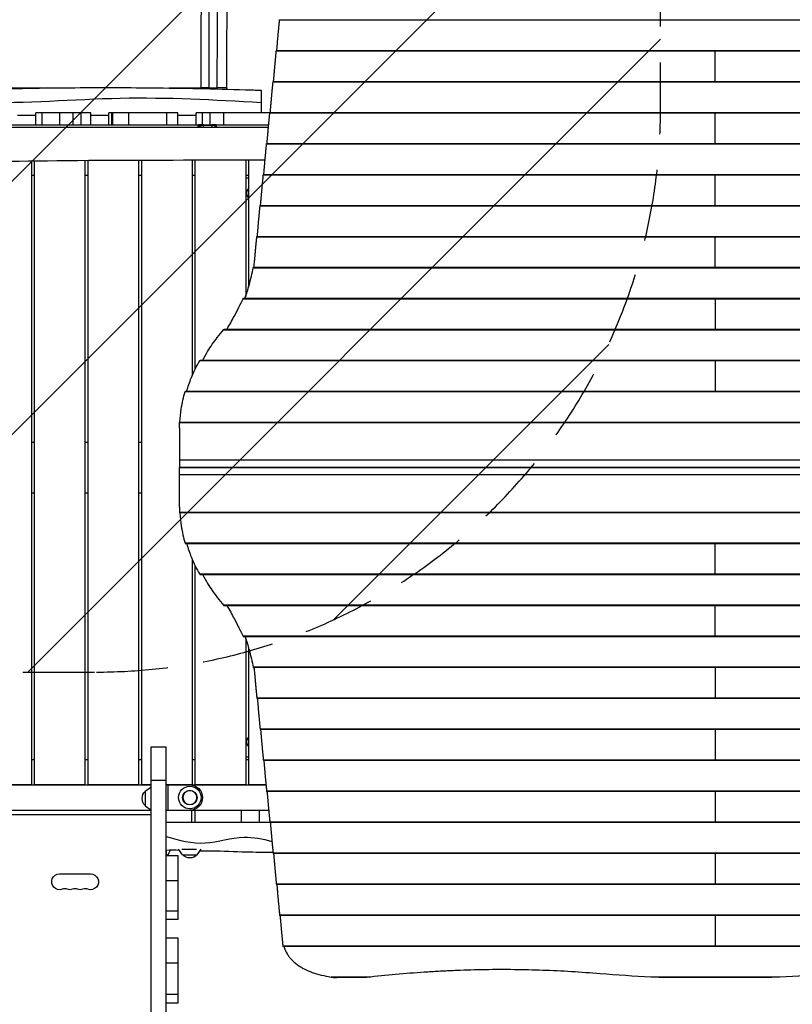
# Model space of a CAD drawing. Units: millimetres. Extents: x -2880 to 3016, y -4183 to 3327.
# Drawn here: x -581 to 789, y -1604 to 141 of the extents above; entities that cross this region are included whole.
import ezdxf

# ---------------------------------------------------------------- set-up
doc = ezdxf.new("R2010")
doc.units = ezdxf.units.MM
doc.header["$LTSCALE"] = 20
doc.linetypes.add('HIDDEN', pattern=[9.525, 6.35, -3.175])
for name, color, linetype in [('2d', 230, 'Continuous'), ('EN-Free_Space', 10, 'HIDDEN'), ('EN-Free_Space_Hatch', 10, 'Continuous')]:
    doc.layers.add(name, color=color, linetype=linetype)

msp = doc.modelspace()

# ---------------------------------------------------------------- hatches: boundary and pattern name
at = {"layer": 'EN-Free_Space_Hatch'}
h = msp.add_hatch(dxfattribs=at)
h.set_pattern_fill('ANSI31', color=256, scale=100, angle=180, style=0)
edge = h.paths.add_edge_path()
edge.add_arc((-444.5, -15), 1000, 270, 360)
edge.add_line((555.5, -15), (555.5, 1826.7))
edge.add_arc((-444.5, 1826.7), 1000, 360, 450)
edge.add_line((-444.5, 2826.7), (-860.5, 2826.7))
edge.add_arc((-860.5, 1826.7), 1000, 90, 180)
edge.add_line((-1860.5, 1826.7), (-1860.5, -15))
edge.add_arc((-860.5, -15), 1000, 180, 270)
edge.add_line((-860.5, -1015), (-444.5, -1015))

# ---------------------------------------------------------------- linework, layer by layer
at = {"layer": '2d'}
for p, q in [((-119.9, 140.7), (1424.9, 140.7)), ((-125.7, 85.8), (1430.7, 85.8)), ((-125.5, 86.5), (1430.5, 86.5)), ((652.5, 31.6), (652.5, 86.5)), ((-992.1, 20), (-538.8, 20)), ((-316.2, 20), (-312.9, 20)), ((-312.9, 20), (-312.9, 20)), ((-278.2, 20), (-278.2, 19.4)), ((-278.2, 20), (-259.2, 20)), ((-259.2, 19), (-259.2, 20)), ((-245.6, 20), (-230.3, 20)), ((-245.6, 20), (-245.6, 18.7)), ((-230.3, 18.3), (-230.3, 20)), ((-214, 20), (-214, 17.9)), ((-131.4, 30.9), (1436.4, 30.9)), ((-131.3, 31.6), (1436.3, 31.6)), ((-454.5, -24), (-552.3, -24)), ((-552.3, -45), (-552.3, -24)), ((-541.2, -24), (-541.2, -45)), ((-509.6, -45), (-509.6, -24)), ((-486.7, -24), (-486.7, -45)), ((-471.9, -45), (-471.9, -24)), ((-454.5, -45), (-454.5, -24)), ((-300.5, -24), (-422.5, -24)), ((-422.5, -45), (-422.5, -24)), ((-417.9, -24), (-417.9, -45)), ((-415.6, -45), (-415.6, -24)), ((-387.9, -24), (-387.9, -45)), ((-319.6, -45), (-319.6, -24)), ((-300.5, -45), (-300.5, -24)), ((-268, -45), (-268, -24)), ((-137.2, -24), (-268, -24)), ((-257.3, -24), (-257.3, -45)), ((-243.2, -45), (-243.2, -24)), ((-219.2, -24), (-219.2, -45)), ((-137.2, -24), (1442.2, -24)), ((-137, -23.3), (1442, -23.3)), ((652.5, -78.2), (652.5, -23.3)), ((-1229.8, -45), (-139.2, -45)), ((-265, -48.8), (-265, -50)), ((-263.5, -45), (-232.5, -45)), ((-255, -45), (-240, -45)), ((-255, -50), (-255, -45)), ((-255, -46), (-240, -46)), ((-240, -45), (-240, -50)), ((-232.5, -45), (-232.5, -50)), ((-142.9, -78.9), (1447.9, -78.9)), ((-142.8, -78.2), (1447.8, -78.2)), ((-560, -109.8), (-560, -1214.5)), ((-555, -109.7), (-555, -1214.5)), ((-465, -108.7), (-465, -1214.5)), ((-460, -108.7), (-460, -1214.5)), ((-370, -108.3), (-370, -1214.5)), ((-365, -108.3), (-365, -1214.5)), ((-275, -108.2), (-275, -490)), ((-270, -108.1), (-270, -478.9)), ((-180, -107.9), (-180, -349.4)), ((-175, -107.8), (-175, -333.2)), ((-555, -135), (-560, -135)), ((-460, -135), (-465, -135)), ((-365, -135), (-370, -135)), ((-270, -135), (-275, -135)), ((-175, -135), (-180, -135)), ((-148.7, -133.8), (1453.7, -133.8)), ((-148.5, -133.1), (1453.5, -133.1)), ((652.5, -188), (652.5, -133.1)), ((-175, -140), (-180, -140)), ((-154.4, -188.7), (1459.4, -188.7)), ((-154.3, -188), (1459.3, -188)), ((-160.2, -243.6), (1465.2, -243.6)), ((-160, -242.9), (1465, -242.9)), ((652.5, -297.8), (652.5, -242.9)), ((-166.6, -298.5), (1471.6, -298.5)), ((-166.4, -297.8), (1471.4, -297.8)), ((-184.7, -353.4), (1489.7, -353.4)), ((-184.1, -352.7), (1489.1, -352.7)), ((652.5, -352.7), (652.5, -407.6)), ((-219.3, -408.3), (1524.3, -408.3)), ((-218.3, -407.6), (1523.3, -407.6)), ((-261.4, -463.2), (1566.4, -463.2)), ((-260.6, -462.5), (1565.6, -462.5)), ((652.5, -462.5), (652.5, -517.4)), ((-287.2, -518.1), (1592.2, -518.1)), ((-286.8, -517.4), (1591.8, -517.4)), ((-297.3, -573), (1602.3, -573)), ((-297.2, -572.3), (1602.2, -572.3)), ((-297.5, -582.4), (-297.5, -652.4)), ((-560, -607.5), (-555, -607.5)), ((-465, -607.5), (-460, -607.5)), ((-370, -607.5), (-365, -607.5)), ((-297.5, -639.2), (1602.5, -639.2)), ((-297.4, -652.4), (-297.5, -652.5)), ((-297.5, -652.4), (1602.5, -652.4)), ((-297.5, -652.5), (-67.5, -652.5)), ((-297.4, -652.6), (-297.5, -652.5)), ((-297.5, -722.6), (-297.5, -652.6)), ((1602.5, -652.6), (-297.5, -652.6)), ((-67.5, -652.6), (-67.5, -652.4)), ((-40.5, -652.4), (-40.5, -652.6)), ((-24, -652.6), (-24, -652.4)), ((24, -652.5), (-24, -652.5)), ((0, -652.6), (0, -652.4)), ((24, -652.6), (24, -652.4)), ((34, -652.6), (34, -652.4)), ((45, -652.4), (45, -652.6)), ((45, -652.6), (45, -652.4)), ((90, -652.4), (90, -652.6)), ((90.5, -652.6), (90.5, -652.4)), ((180.5, -652.6), (180.5, -652.4)), ((184.5, -652.6), (184.5, -652.4)), ((274.5, -652.6), (274.5, -652.4)), ((278.5, -652.6), (278.5, -652.4)), ((368.5, -652.6), (368.5, -652.4)), ((372.5, -652.6), (372.5, -652.4)), ((462.5, -652.6), (462.5, -652.4)), ((466.5, -652.6), (466.5, -652.4)), ((556.5, -652.6), (556.5, -652.4)), ((560.5, -652.6), (560.5, -652.4)), ((650.5, -652.6), (650.5, -652.4)), ((654.5, -652.6), (654.5, -652.4)), ((744.5, -652.6), (744.5, -652.4)), ((748.5, -652.6), (748.5, -652.4)), ((1602.5, -665.8), (-297.5, -665.8)), ((-560, -697.5), (-555, -697.5)), ((-465, -697.5), (-460, -697.5)), ((-370, -697.5), (-365, -697.5)), ((1602.3, -732), (-297.3, -732)), ((1602.2, -732.7), (-297.2, -732.7)), ((1592.2, -786.9), (-287.2, -786.9)), ((1591.8, -787.6), (-286.8, -787.6)), ((652.5, -842.5), (652.5, -787.6)), ((-275, -815), (-275, -1214.5)), ((-270, -826.1), (-270, -1214.5)), ((1566.4, -841.8), (-261.4, -841.8)), ((1565.6, -842.5), (-260.6, -842.5)), ((1524.3, -896.7), (-219.3, -896.7)), ((1523.3, -897.4), (-218.3, -897.4)), ((652.5, -952.3), (652.5, -897.4)), ((1489.7, -951.6), (-184.7, -951.6)), ((1489.1, -952.3), (-184.1, -952.3)), ((-180, -955.6), (-180, -1214.5)), ((-175, -971.8), (-175, -1214.5)), ((1471.6, -1006.5), (-166.6, -1006.5)), ((1471.4, -1007.2), (-166.4, -1007.2)), ((652.5, -1007.2), (652.5, -1062.1)), ((1465.2, -1061.4), (-160.2, -1061.4)), ((1465, -1062.1), (-160, -1062.1)), ((1459.4, -1116.3), (-154.4, -1116.3)), ((1459.3, -1117), (-154.3, -1117)), ((652.5, -1117), (652.5, -1171.9)), ((-348, -1147.9), (-348, -2001)), ((-321, -1147.9), (-348, -1147.9)), ((-321, -2011), (-321, -1147.9)), ((-180, -1165), (-175, -1165)), ((-560, -1170), (-555, -1170)), ((-465, -1170), (-460, -1170)), ((-370, -1170), (-365, -1170)), ((-275, -1170), (-270, -1170)), ((-180, -1170), (-175, -1170)), ((1453.7, -1171.2), (-148.7, -1171.2)), ((1453.5, -1171.9), (-148.5, -1171.9)), ((-957, -1215), (-348, -1215)), ((-650, -1214.5), (-560, -1214.5)), ((-555, -1214.5), (-465, -1214.5)), ((-460, -1214.5), (-370, -1214.5)), ((-365, -1214.5), (-348, -1214.5)), ((-358, -1226.2), (-348, -1219)), ((-321, -1207.3), (-348, -1207.3)), ((-321, -1214.5), (-275, -1214.5)), ((-321, -1215), (-144, -1215)), ((-318, -1215), (-318, -1260)), ((-270, -1214.5), (-180, -1214.5)), ((-175, -1214.5), (-144.1, -1214.5)), ((-358, -1226.2), (-358, -1251.8)), ((1447.9, -1226.1), (-142.9, -1226.1)), ((1447.8, -1226.8), (-142.8, -1226.8)), ((652.5, -1226.8), (652.5, -1281.7)), ((-358, -1251.8), (-348, -1259)), ((-957, -1260), (-348, -1260)), ((-957, -1260), (-348, -1260)), ((-957, -1267.5), (-348, -1267.5)), ((-321, -1260), (-139.2, -1260)), ((-276, -1260), (-276, -1281)), ((-270, -1260), (-270, -1281)), ((-188.3, -1260), (-188.3, -1281)), ((-155.9, -1260), (-155.9, -1281)), ((-232.5, -1281), (-232.5, -1281)), ((-213.3, -1281), (-137.2, -1281)), ((1442.2, -1281), (-137.2, -1281)), ((1442, -1281.7), (-137, -1281.7)), ((-321, -1312.8), (-321, -1312.8)), ((-321, -1340.2), (-300, -1340.2)), ((-320.5, -1340.2), (-320.5, -1331)), ((-300, -1453.5), (-300, -1340.2)), ((-291.8, -1339), (-299, -1329)), ((-293.3, -1329), (-267.2, -1329)), ((-291.8, -1339), (-266.2, -1339)), ((-266.2, -1339), (-259, -1329)), ((1436.4, -1335.9), (-131.4, -1335.9)), ((1436.3, -1336.6), (-131.3, -1336.6)), ((652.5, -1336.6), (652.5, -1391.5)), ((-510, -1372.7), (-455, -1372.7)), ((-300, -1384.7), (-321, -1384.7)), ((1430.7, -1390.8), (-125.7, -1390.8)), ((1430.5, -1391.5), (-125.5, -1391.5)), ((-321, -1438), (-300, -1438)), ((1424.9, -1445.7), (-119.9, -1445.7)), ((1424.8, -1446.4), (-119.8, -1446.4)), ((652.5, -1446.4), (652.5, -1501.3)), ((-300, -1453.5), (-321, -1453.5)), ((-300, -1486.4), (-321, -1486.4)), ((-300, -1601.6), (-300, -1486.4)), ((1419.1, -1500.6), (-114.1, -1500.6)), ((1419, -1501.3), (-114, -1501.3)), ((-300, -1530.9), (-321, -1530.9)), ((41.7, -1555.5), (-28.7, -1555.5)), ((30.1, -1556.2), (-18.6, -1556.2)), ((766.8, -1555.5), (538.2, -1555.5)), ((732.9, -1556.2), (572.1, -1556.2)), ((-321, -1586.1), (-300, -1586.1)), ((-300, -1601.6), (-321, -1601.6))]:
    msp.add_line(p, q, dxfattribs=at)
for radius in [20, 12.8]:
    msp.add_circle((-279, -1237.5), radius, dxfattribs=at)
at = {"layer": '2d', "extrusion": (0, 0, -1)}
msp.add_circle((279, -1237.5), 12.5, dxfattribs=at)
for centre, radius, start, end in [((166.5, -166.5), 11.5, 317.9076, 42.0924), ((-22.5, -652.5), 17, 179.5318, 180.4682), ((166.5, -1138.5), 11.5, 317.9076, 42.0924), ((279, -1237.5), 22.5, 90, 270), ((346.5, -1239), 17, 312.6679, 47.3321), ((332.3, -1326.8), 18.3, 192.9645, 227.2393), ((279, -1327.5), 17, 222.6679, 317.3321), ((510, -1386.7), 14, 250.8901, 90), ((455, -1386.7), 14, 90, 289.1099), ((491.7, -1386.7), 14, 250.8901, 289.1099), ((473.3, -1386.7), 14, 250.8901, 289.1099)]:
    msp.add_arc(centre, radius, start, end, dxfattribs=at)
at = {"layer": '2d'}
for centre in [(-500.8, -1413.2), (-482.5, -1413.2), (-464.2, -1413.2)]:
    msp.add_arc(centre, 14, 70.8901, 109.1099, dxfattribs=at)
for centre, start_param, end_param in [((-255, -48.8), 2.57501, 3.141593), ((-255, -53), 1.570796, 2.697725), ((-240, -53), 0.719862, 1.570796)]:
    msp.add_ellipse(centre, major_axis=(9.98, 0), ratio=0.707105, start_param=start_param, end_param=end_param, dxfattribs=at)
at = {"layer": '2d', "extrusion": (0, 0, -1)}
for centre, ratio, start_param, end_param in [((-255, -53), 0.707105, 0.443867, 1.570796), ((-255, -45), 0.000004, -1.570796, -0.566583), ((-240, -45), 0.000004, 3.861455, 4.712389), ((-240, -53), 0.707105, 1.570796, 2.42173)]:
    msp.add_ellipse(centre, major_axis=(-9.98, 0), ratio=ratio, start_param=start_param, end_param=end_param, dxfattribs=at)
at = {"layer": '2d'}
for points, knots in [([(-243.1, 283.9), (-243.2, 282.7), (-243.2, 281.5), (-243.2, 279.2), (-243.3, 275.6), (-243.4, 272), (-243.5, 264.8), (-243.6, 259.9), (-243.8, 252.4), (-243.8, 249.9), (-243.9, 244.9), (-244, 242.4), (-244.1, 234.7), (-244.2, 229.6), (-244.4, 214), (-244.6, 203.4), (-244.8, 181.8), (-245, 170.8), (-245.2, 148.3), (-245.3, 137), (-245.4, 114.1), (-245.5, 102.5), (-245.5, 85), (-245.6, 79.2), (-245.6, 70.4), (-245.6, 67.4), (-245.6, 61.5), (-245.6, 58.5), (-245.6, 49.7), (-245.6, 43.7), (-245.6, 34.8), (-245.6, 31.9), (-245.6, 27.4), (-245.6, 25.9), (-245.6, 23), (-245.6, 21.5), (-245.6, 20)], [-0.0000001, -0.0000001, -0.0000001, -0.0000001, 0.0044516, 0.0044516, 0.0089033, 0.0178067, 0.0178067, 0.0356135, 0.0356135, 0.0445169, 0.0445169, 0.0534204, 0.0534204, 0.0712272, 0.0712272, 0.1068408, 0.1068408, 0.1424544, 0.1424544, 0.178068, 0.178068, 0.2136816, 0.2136816, 0.2314884, 0.2314884, 0.2403918, 0.2403918, 0.2492952, 0.2492952, 0.267102, 0.267102, 0.2760054, 0.2760054, 0.2804571, 0.2804571, 0.2849088, 0.2849088, 0.2849088, 0.2849088]), ([(-230.3, 20), (-230.3, 21.5), (-230.3, 23), (-230.3, 26), (-230.3, 30.4), (-230.3, 34.9), (-230.3, 43.8), (-230.3, 49.8), (-230.3, 58.7), (-230.3, 61.6), (-230.3, 67.6), (-230.3, 70.5), (-230.2, 79.4), (-230.2, 85.2), (-230.2, 102.8), (-230.1, 114.4), (-229.9, 137.3), (-229.9, 148.7), (-229.6, 171.3), (-229.5, 182.3), (-229.3, 204), (-229.1, 214.6), (-228.9, 230.3), (-228.8, 235.4), (-228.6, 243.1), (-228.6, 245.6), (-228.5, 250.7), (-228.5, 253.2), (-228.3, 260.6), (-228.2, 265.6), (-228.1, 272.8), (-228, 275.2), (-227.9, 278.8), (-227.9, 280), (-227.9, 282.3), (-227.8, 283.5), (-227.8, 284.7)], [-0.0000001, -0.0000001, -0.0000001, -0.0000001, 0.0044653, 0.0044653, 0.0089307, 0.0178616, 0.0178616, 0.0357232, 0.0357232, 0.044654, 0.044654, 0.0535848, 0.0535848, 0.0714464, 0.0714464, 0.1071696, 0.1071696, 0.1428929, 0.1428929, 0.1786161, 0.1786161, 0.2143394, 0.2143394, 0.232201, 0.232201, 0.2411318, 0.2411318, 0.2500626, 0.2500626, 0.2679242, 0.2679242, 0.276855, 0.276855, 0.2813204, 0.2813204, 0.2857858, 0.2857858, 0.2857858, 0.2857858]), ([(-259.2, 20), (-259.2, 31.5), (-259.2, 43), (-259.1, 57.4), (-259.1, 60.3), (-259.1, 66), (-259.1, 68.9), (-259.1, 77.4), (-259.1, 83.1), (-259, 100.1), (-258.9, 111.3), (-258.8, 133.5), (-258.7, 144.5), (-258.5, 166.3), (-258.4, 177), (-258.1, 197.9), (-258, 208.2), (-257.7, 223.3), (-257.6, 228.3), (-257.5, 235.7), (-257.5, 238.2), (-257.4, 243.1), (-257.3, 245.5), (-257.2, 252.7), (-257.1, 257.5), (-256.9, 264.5), (-256.9, 266.8), (-256.8, 270.2), (-256.8, 271.4), (-256.7, 273.7), (-256.7, 274.8), (-256.7, 276)], [0, 0, 0, 0, 0.0345505, 0.0345505, 0.0431882, 0.0431882, 0.0518258, 0.0518258, 0.0691011, 0.0691011, 0.1036516, 0.1036516, 0.1382022, 0.1382022, 0.1727527, 0.1727527, 0.2073033, 0.2073033, 0.2245785, 0.2245785, 0.2332162, 0.2332162, 0.2418538, 0.2418538, 0.2591291, 0.2591291, 0.2677667, 0.2677667, 0.2720855, 0.2720855, 0.2764043, 0.2764043, 0.2764043, 0.2764043]), ([(-211.5, 275.1), (-211.9, 260), (-212.2, 244), (-212.8, 210.6), (-213, 193.1), (-213.4, 157.2), (-213.6, 138.7), (-213.9, 101.1), (-213.9, 81.9), (-214, 48.5), (-214, 34.2), (-214, 20)], [0, 0, 0, 0, 5.762424, 5.762424, 11.57255, 11.57255, 17.384582, 17.384582, 23.198646, 23.198646, 27.469431, 27.469431, 27.469431, 27.469431]), ([(-1152.5, 12.1), (-1130.9, 9.3), (-1109.1, 7.9), (-1065.3, 7.4), (-1043.3, 8.2), (-992.9, 10.3), (-964.4, 11.6), (-901, 13), (-866.2, 12.5), (-797.6, 11.6), (-763.8, 11.7), (-691.4, 14.3), (-652.9, 16.8), (-573.4, 19.7), (-532.5, 20.2), (-443.4, 20.8), (-395, 20.8), (-291.3, 19.8), (-235.8, 18.6), (-171.1, 16.6), (-161.8, 16.3), (-152.5, 16)], [0, 0, 0, 0, 6.595439, 6.595439, 13.216142, 13.216142, 21.769909, 21.769909, 32.218531, 32.218531, 42.38043, 42.38043, 54.004386, 54.004386, 66.270203, 66.270203, 80.761558, 80.761558, 97.415449, 97.415449, 100.212826, 100.212826, 100.212826, 100.212826]), ([(-245.6, 20), (-247.3, 20), (-248.9, 20), (-252, 20), (-253.4, 20), (-255.9, 20), (-256.9, 20), (-258.4, 20), (-258.9, 20), (-259.2, 20)], [0, 0, 0, 0, 0.25, 0.25, 0.5, 0.5, 0.75, 0.75, 1, 1, 1, 1]), ([(-214, 20), (-214, 20), (-214, 20), (-214.1, 20), (-214.2, 20), (-214.5, 20), (-214.8, 20), (-215.5, 20), (-215.7, 20), (-216.2, 20), (-216.5, 20), (-217.4, 20), (-218.1, 20), (-219.2, 20), (-219.6, 20), (-220.5, 20), (-221.3, 20), (-222.2, 20), (-223.2, 20), (-223.7, 20), (-225.1, 20), (-226.1, 20), (-227.7, 20), (-228.2, 20), (-229, 20), (-229.3, 20), (-229.8, 20), (-230, 20), (-230.3, 20)], [0.00208247, 0.00208247, 0.00208247, 0.00208247, 0.00362929, 0.00362929, 0.00517611, 0.00517611, 0.00826975, 0.00826975, 0.00981657, 0.00981657, 0.01136339, 0.01136339, 0.01445703, 0.01445703, 0.01600385, 0.01600385, 0.01755067, 0.01909749, 0.01909749, 0.02064431, 0.02064431, 0.02373795, 0.02373795, 0.02528476, 0.02528476, 0.02605817, 0.02605817, 0.02683158, 0.02683158, 0.02683158, 0.02683158]), ([(-152.5, -6.2), (-235.8, -1.2), (-402.3, 7.5), (-653.7, -15.9), (-902.8, 20.9), (-1069.3, -1.4), (-1152.5, -16.9)], [0, 0, 0, 0, 0.248782, 0.497497, 0.748285, 1, 1, 1, 1]), ([(-152.5, 16), (-152.5, 16), (-152.5, 15.2), (-152.5, 11.6), (-152.5, 8.7), (-152.5, 3.3), (-152.5, 1.6), (-152.5, -2.1), (-152.5, -4.1), (-152.5, -6.2)], [-51.581279, -51.581279, -51.581279, -51.581279, -34.042252, -34.042252, -15.058907, -15.058907, -7.480753, -7.480753, 0, 0, 0, 0]), ([(-152.5, -6.2), (-152.5, -9.8), (-152.5, -13.5), (-152.5, -19.6), (-152.5, -21.8), (-152.5, -24)], [0, 0, 0, 0, 12.269444, 12.269444, 18.808152, 18.808152, 18.808152, 18.808152]), ([(-422.5, -29), (-428.9, -29), (-435.2, -29), (-445.9, -29), (-450.2, -29), (-454.5, -29)], [0.27025842, 0.27025842, 0.27025842, 0.27025842, 0.28933722, 0.28933722, 0.30218957, 0.30218957, 0.30218957, 0.30218957]), ([(-268, -29), (-275.3, -29), (-282.5, -29), (-293.4, -29), (-296.9, -29), (-300.5, -29)], [0.11567824, 0.11567824, 0.11567824, 0.11567824, 0.13748803, 0.13748803, 0.14819749, 0.14819749, 0.14819749, 0.14819749]), ([(-139.7, -50), (-160.4, -50), (-189, -50), (-280.9, -50), (-330.5, -50), (-398.7, -50), (-418.4, -50), (-469.4, -50), (-491.3, -50), (-542.3, -50), (-572.1, -50), (-621.1, -50), (-638.9, -50), (-691.6, -50), (-725, -50), (-792.2, -50), (-822.6, -50), (-894, -50), (-932.8, -50), (-1010.2, -50), (-1050.4, -50), (-1120.8, -50), (-1151.8, -50), (-1185, -50), (-1187.5, -50), (-1190, -50)], [1566.959875, 1566.959875, 1566.959875, 1566.959875, 1589.874523, 1589.874523, 1629.153125, 1629.153125, 1650.542405, 1650.542405, 1674.622303, 1674.622303, 1705.519437, 1705.519437, 1725.778016, 1725.778016, 1763.280091, 1763.280091, 1798.965009, 1798.965009, 1843.743887, 1843.743887, 1890.931801, 1890.931801, 1927.544812, 1927.544812, 1930.416429, 1930.416429, 1930.416429, 1930.416429]), ([(-145.7, -107.7), (-168.8, -107.8), (-191.9, -107.9), (-315, -108.4), (-415, -107.9), (-603.6, -110.4), (-692.1, -111.2), (-845.2, -110.4), (-909.9, -109.9), (-1032.1, -108.6), (-1089.7, -107.9), (-1161.4, -107.5), (-1175.7, -107.5), (-1190, -107.5)], [3.067153, 3.067153, 3.067153, 3.067153, 10.000037, 10.000037, 40.00004, 40.00004, 66.577656, 66.577656, 85.970184, 85.970184, 103.239995, 103.239995, 107.527725, 107.527725, 107.527725, 107.527725]), ([(-181.1, -352.7), (-178.4, -344.7), (-176.1, -337.1), (-170.9, -318.6), (-168.4, -308.2), (-166.6, -298.5)], [0.01887015, 0.01887015, 0.01887015, 0.01887015, 0.05704081, 0.05704081, 0.11408162, 0.11408162, 0.11408162, 0.11408162]), ([(-166.6, -298.5), (-166.6, -298.3), (-166.6, -298.2), (-166.5, -298), (-166.5, -298), (-166.5, -297.9), (-166.5, -297.9), (-166.4, -297.8), (-166.4, -297.8), (-166.4, -297.8)], [0, 0, 0, 0, 0.0009865, 0.0009865, 0.001479751, 0.001479751, 0.001973001, 0.001973001, 0.002674072, 0.002674072, 0.002674072, 0.002674072]), ([(-213.1, -407.6), (-208.6, -399.7), (-204.4, -392.1), (-194.5, -373.7), (-189.3, -363.2), (-184.7, -353.4)], [0.01969354, 0.01969354, 0.01969354, 0.01969354, 0.0589969, 0.0589969, 0.11799379, 0.11799379, 0.11799379, 0.11799379]), ([(-184.7, -353.4), (-184.6, -353.2), (-184.6, -353.1), (-184.5, -352.9), (-184.4, -352.9), (-184.3, -352.8), (-184.3, -352.8), (-184.2, -352.7), (-184.2, -352.7), (-184.1, -352.7)], [0, 0, 0, 0, 0.0009979, 0.0009979, 0.001496849, 0.001496849, 0.001995799, 0.001995799, 0.002730523, 0.002730523, 0.002730523, 0.002730523]), ([(-219.3, -408.3), (-219.2, -408.1), (-219, -408), (-218.8, -407.8), (-218.7, -407.7), (-218.5, -407.6), (-218.4, -407.6), (-218.3, -407.6)], [0, 0, 0, 0, 0.00102148, 0.00102148, 0.002042959, 0.002042959, 0.002846488, 0.002846488, 0.002846488, 0.002846488]), ([(-256.2, -462.5), (-253.5, -457.1), (-250.5, -451.9), (-242.2, -438.2), (-236.5, -430), (-230.3, -422.3)], [0.01934809, 0.01934809, 0.01934809, 0.01934809, 0.04594416, 0.04594416, 0.09188831, 0.09188831, 0.09188831, 0.09188831]), ([(-284.5, -517.4), (-282.2, -509.2), (-279.5, -501.4), (-272.2, -482.9), (-267.2, -472.7), (-261.4, -463.2)], [0.01866554, 0.01866554, 0.01866554, 0.01866554, 0.05777632, 0.05777632, 0.11555265, 0.11555265, 0.11555265, 0.11555265]), ([(-261.4, -463.2), (-261.3, -463), (-261.2, -462.9), (-261, -462.7), (-260.9, -462.6), (-260.8, -462.5), (-260.7, -462.5), (-260.6, -462.5)], [0, 0, 0, 0, 0.001008392, 0.001008392, 0.002016784, 0.002016784, 0.002780265, 0.002780265, 0.002780265, 0.002780265]), ([(-296.8, -572.3), (-296.2, -564.2), (-295.4, -556.4), (-292.6, -537.9), (-290.3, -527.7), (-287.2, -518.1)], [0.01841775, 0.01841775, 0.01841775, 0.01841775, 0.05650314, 0.05650314, 0.11300629, 0.11300629, 0.11300629, 0.11300629]), ([(-287.2, -518.1), (-287.2, -517.9), (-287.1, -517.8), (-287.1, -517.6), (-287, -517.6), (-287, -517.5), (-286.9, -517.5), (-286.9, -517.4), (-286.9, -517.4), (-286.8, -517.4)], [0, 0, 0, 0, 0.000991108, 0.000991108, 0.001486662, 0.001486662, 0.001982215, 0.001982215, 0.002695992, 0.002695992, 0.002695992, 0.002695992]), ([(-297.3, -573), (-297.3, -572.8), (-297.3, -572.7), (-297.3, -572.5), (-297.3, -572.5), (-297.3, -572.4), (-297.3, -572.4), (-297.2, -572.3), (-297.2, -572.3), (-297.2, -572.3)], [0, 0, 0, 0, 0.000984591, 0.000984591, 0.001476886, 0.001476886, 0.001969181, 0.001969181, 0.002664348, 0.002664348, 0.002664348, 0.002664348]), ([(-297.3, -732), (-297.3, -732.2), (-297.3, -732.3), (-297.3, -732.5), (-297.3, -732.5), (-297.3, -732.6), (-297.3, -732.6), (-297.2, -732.7), (-297.2, -732.7), (-297.2, -732.7)], [0, 0, 0, 0, 0.000984591, 0.000984591, 0.001476886, 0.001476886, 0.001969181, 0.001969181, 0.002664348, 0.002664348, 0.002664348, 0.002664348]), ([(-296.8, -732.7), (-296.2, -740.8), (-295.4, -748.6), (-292.6, -767.1), (-290.3, -777.3), (-287.2, -786.9)], [0.01841773, 0.01841773, 0.01841773, 0.01841773, 0.05650314, 0.05650314, 0.11300629, 0.11300629, 0.11300629, 0.11300629]), ([(-287.2, -786.9), (-287.2, -787.1), (-287.1, -787.2), (-287.1, -787.4), (-287, -787.4), (-287, -787.5), (-286.9, -787.5), (-286.9, -787.6), (-286.9, -787.6), (-286.8, -787.6)], [0, 0, 0, 0, 0.000991108, 0.000991108, 0.001486662, 0.001486662, 0.001982215, 0.001982215, 0.002695992, 0.002695992, 0.002695992, 0.002695992]), ([(-284.5, -787.6), (-282.2, -795.8), (-279.5, -803.6), (-272.2, -822.1), (-267.2, -832.3), (-261.4, -841.8)], [0.01866555, 0.01866555, 0.01866555, 0.01866555, 0.05777632, 0.05777632, 0.11555265, 0.11555265, 0.11555265, 0.11555265]), ([(-261.4, -841.8), (-261.3, -842), (-261.2, -842.1), (-261, -842.3), (-260.9, -842.4), (-260.8, -842.5), (-260.7, -842.5), (-260.6, -842.5)], [0, 0, 0, 0, 0.001008392, 0.001008392, 0.002016784, 0.002016784, 0.002780265, 0.002780265, 0.002780265, 0.002780265]), ([(-256.2, -842.5), (-253.5, -847.9), (-250.5, -853.1), (-242.2, -866.8), (-236.5, -875), (-230.3, -882.7)], [0.0193481, 0.0193481, 0.0193481, 0.0193481, 0.04594416, 0.04594416, 0.09188831, 0.09188831, 0.09188831, 0.09188831]), ([(-219.3, -896.7), (-219.2, -896.9), (-219, -897), (-218.8, -897.2), (-218.7, -897.3), (-218.5, -897.4), (-218.4, -897.4), (-218.3, -897.4)], [0, 0, 0, 0, 0.00102148, 0.00102148, 0.002042959, 0.002042959, 0.002846488, 0.002846488, 0.002846488, 0.002846488]), ([(-213.1, -897.4), (-208.6, -905.3), (-204.4, -912.9), (-194.5, -931.3), (-189.3, -941.8), (-184.7, -951.6)], [0.01969353, 0.01969353, 0.01969353, 0.01969353, 0.0589969, 0.0589969, 0.11799379, 0.11799379, 0.11799379, 0.11799379]), ([(-184.7, -951.6), (-184.6, -951.8), (-184.6, -951.9), (-184.5, -952.1), (-184.4, -952.1), (-184.3, -952.2), (-184.3, -952.2), (-184.2, -952.3), (-184.2, -952.3), (-184.1, -952.3)], [0, 0, 0, 0, 0.0009979, 0.0009979, 0.001496849, 0.001496849, 0.001995799, 0.001995799, 0.002730523, 0.002730523, 0.002730523, 0.002730523]), ([(-181.1, -952.3), (-178.4, -960.3), (-176.1, -967.9), (-170.9, -986.4), (-168.4, -996.8), (-166.6, -1006.5)], [0.01887015, 0.01887015, 0.01887015, 0.01887015, 0.05704081, 0.05704081, 0.11408162, 0.11408162, 0.11408162, 0.11408162]), ([(-166.6, -1006.5), (-166.6, -1006.7), (-166.6, -1006.8), (-166.5, -1007), (-166.5, -1007), (-166.5, -1007.1), (-166.5, -1007.1), (-166.4, -1007.2), (-166.4, -1007.2), (-166.4, -1007.2)], [0, 0, 0, 0, 0.0009865, 0.0009865, 0.001479751, 0.001479751, 0.001973001, 0.001973001, 0.002674072, 0.002674072, 0.002674072, 0.002674072]), ([(-321, -1281), (-316.7, -1281), (-312.4, -1281), (-303.9, -1281), (-299.6, -1281), (-291, -1281), (-286.7, -1281), (-278.1, -1281), (-273.8, -1281), (-265.2, -1281), (-260.9, -1281), (-252.3, -1281), (-248.1, -1281), (-239.5, -1281), (-235.2, -1281), (-226.6, -1281), (-222.3, -1281), (-216.4, -1281), (-214.9, -1281), (-213.3, -1281)], [0, 0, 0, 0, 0.012877, 0.012877, 0.025754, 0.025754, 0.038631, 0.038631, 0.0515079, 0.0515079, 0.0643849, 0.0643849, 0.0772619, 0.0772619, 0.0901389, 0.0901389, 0.1030159, 0.1030159, 0.107718, 0.107718, 0.107718, 0.107718]), ([(-321, -1306.3), (-298.1, -1313.7), (-251.7, -1324.5), (-189.6, -1302.5), (-150, -1310.6), (-133.4, -1315)], [0, 0, 0, 0, 0.3341652, 0.6699911, 0.9105855, 0.9105855, 0.9105855, 0.9105855]), ([(-131.5, -1335), (-147.4, -1334.5), (-163.4, -1334.7), (-199.8, -1333.6), (-220.3, -1332.5), (-247.6, -1332.5), (-254.5, -1332.4), (-261.3, -1332.2)], [1.652761, 1.652761, 1.652761, 1.652761, 6.434297, 6.434297, 12.586386, 12.586386, 14.632335, 14.632335, 14.632335, 14.632335]), ([(-112.4, -1501.3), (-112.2, -1502), (-112, -1502.6), (-110.5, -1507.1), (-108.9, -1510.8), (-106.2, -1515.2), (-105.6, -1516.1), (-104.4, -1517.8), (-103.8, -1518.7), (-101.9, -1521.2), (-100.5, -1522.8), (-96, -1527.6), (-92.7, -1530.5), (-87.9, -1534), (-87, -1534.7), (-85, -1536), (-83.9, -1536.6), (-80.8, -1538.6), (-78.6, -1539.8), (-71.9, -1543.2), (-67.2, -1545.3), (-59.5, -1548.1), (-56.9, -1549), (-52.9, -1550.2), (-51.5, -1550.6), (-48.8, -1551.3), (-47.4, -1551.7), (-40.4, -1553.4), (-34.7, -1554.6), (-28.7, -1555.5)], [0.0151832, 0.0151832, 0.0151832, 0.0151832, 0.0183866, 0.0183866, 0.0367731, 0.0367731, 0.0413698, 0.0413698, 0.0459664, 0.0459664, 0.0551597, 0.0551597, 0.0735463, 0.0735463, 0.0781429, 0.0781429, 0.0827396, 0.0827396, 0.0919329, 0.0919329, 0.1103194, 0.1103194, 0.1195127, 0.1195127, 0.1241094, 0.1241094, 0.128706, 0.128706, 0.1470926, 0.1470926, 0.1470926, 0.1470926]), ([(448.2, -1549.7), (431.3, -1548.3), (414.4, -1547.1), (380.5, -1545), (363.6, -1544.2), (329.7, -1543), (295.8, -1542.2), (261.9, -1542.3), (227.9, -1542.8), (210.9, -1543.3), (185.4, -1544.3), (176.9, -1544.7), (164.2, -1545.3), (159.9, -1545.6), (151.4, -1546.1), (147.2, -1546.3), (125.9, -1547.7), (109, -1549), (75.3, -1552), (58.5, -1553.6), (41.7, -1555.5)], [0, 0, 0, 0, 0.0508884, 0.0508884, 0.1017769, 0.1017769, 0.1526653, 0.2035538, 0.2035538, 0.2544422, 0.2544422, 0.2798865, 0.2798865, 0.2926086, 0.2926086, 0.3053307, 0.3053307, 0.3562191, 0.3562191, 0.4071076, 0.4071076, 0.4071076, 0.4071076]), ([(-28.7, -1555.5), (-27.3, -1555.7), (-25.9, -1555.9), (-23, -1556.1), (-21.6, -1556.1), (-19.6, -1556.2), (-19.1, -1556.2), (-18.6, -1556.2)], [0, 0, 0, 0, 0.00443024, 0.00443024, 0.00886048, 0.00886048, 0.01044447, 0.01044447, 0.01044447, 0.01044447]), ([(41.7, -1555.5), (40.1, -1555.7), (38.5, -1555.8), (35.4, -1556), (33.8, -1556.1), (32.2, -1556.2)], [0, 0, 0, 0, 0.004880205, 0.004880205, 0.009760411, 0.009760411, 0.009760411, 0.009760411]), ([(572.1, -1556.2), (570.3, -1556.2), (568.5, -1556.2), (562, -1556.1), (557.2, -1556.1), (547.7, -1555.9), (542.9, -1555.7), (538.2, -1555.5)], [0.08035121, 0.08035121, 0.08035121, 0.08035121, 0.08570954, 0.08570954, 0.1000324, 0.1000324, 0.11435525, 0.11435525, 0.11435525, 0.11435525]), ([(766.8, -1555.5), (762.1, -1555.7), (757.3, -1555.9), (747.8, -1556.1), (743, -1556.1), (736.5, -1556.2), (734.7, -1556.2), (732.9, -1556.2)], [0, 0, 0, 0, 0.01432873, 0.01432873, 0.02865745, 0.02865745, 0.03401801, 0.03401801, 0.03401801, 0.03401801])]:
    msp.add_open_spline(points, degree=3, knots=knots, dxfattribs=at)
for points, weights in [([(-124.8, 86.5), (-123.2, 106.6), (-121.5, 124.7), (-119.9, 140.7)], [0.998789682598, 0.997140347883, 0.997543787017, 1]), ([(-119.9, 140.7), (-119.9, 141.1), (-119.8, 141.4), (-119.8, 141.4)], [1, 0.931520297018, 0.886726237864, 0.865617822537]), ([(-130.6, 31.6), (-128.9, 51.7), (-127.3, 69.8), (-125.7, 85.8)], [0.998789682598, 0.997140347883, 0.997543787017, 1]), ([(-125.7, 85.8), (-125.6, 86.2), (-125.6, 86.5), (-125.5, 86.5)], [1, 0.931520297018, 0.886726237864, 0.865617822537]), ([(-136.3, -23.3), (-134.7, -3.2), (-133.1, 14.9), (-131.4, 30.9)], [0.998789682598, 0.997140347883, 0.997543787017, 1]), ([(-131.4, 30.9), (-131.4, 31.3), (-131.3, 31.6), (-131.3, 31.6)], [1, 0.931520297018, 0.886726237864, 0.865617822537]), ([(-142.1, -78.2), (-140.5, -58.1), (-138.8, -40), (-137.2, -24)], [0.998789682598, 0.997140347883, 0.997543787017, 1]), ([(-137.2, -24), (-137.1, -23.6), (-137.1, -23.3), (-137, -23.3)], [1, 0.931520297018, 0.886726237864, 0.865617822537]), ([(-147.8, -133.1), (-146.2, -113), (-144.6, -94.9), (-142.9, -78.9)], [0.998789682598, 0.997140347883, 0.997543787017, 1]), ([(-142.9, -78.9), (-142.9, -78.5), (-142.8, -78.2), (-142.8, -78.2)], [1, 0.931520297018, 0.886726237864, 0.865617822537]), ([(-153.6, -188), (-152, -167.9), (-150.3, -149.8), (-148.7, -133.8)], [0.998789682598, 0.997140347883, 0.997543787017, 1]), ([(-148.7, -133.8), (-148.6, -133.4), (-148.6, -133.1), (-148.5, -133.1)], [1, 0.931520297018, 0.886726237864, 0.865617822537]), ([(-159.3, -242.9), (-157.7, -222.8), (-156.1, -204.7), (-154.4, -188.7)], [0.998789682598, 0.997140347883, 0.997543787017, 1]), ([(-154.4, -188.7), (-154.4, -188.3), (-154.3, -188), (-154.3, -188)], [1, 0.931520297018, 0.886726237864, 0.865617822537]), ([(-164.2, -287), (-162.9, -271.2), (-161.5, -256.7), (-160.2, -243.6)], [1, 0.998627458442, 0.998627458442, 1]), ([(-160.2, -243.6), (-160.1, -243.2), (-160.1, -242.9), (-160, -242.9)], [1, 0.931520297018, 0.886726237864, 0.865617822537]), ([(-164.2, -1018), (-162.9, -1033.8), (-161.5, -1048.3), (-160.2, -1061.4)], [1, 0.998627458442, 0.998627458442, 1]), ([(-160.2, -1061.4), (-160.1, -1061.8), (-160.1, -1062.1), (-160, -1062.1)], [1, 0.931520297018, 0.886726237864, 0.865617822537]), ([(-159.3, -1062.1), (-157.7, -1082.2), (-156.1, -1100.3), (-154.4, -1116.3)], [0.998789682598, 0.997140347883, 0.997543787017, 1]), ([(-154.4, -1116.3), (-154.4, -1116.7), (-154.3, -1117), (-154.3, -1117)], [1, 0.931520297018, 0.886726237864, 0.865617822537]), ([(-153.6, -1117), (-152, -1137.1), (-150.3, -1155.2), (-148.7, -1171.2)], [0.998789682598, 0.997140347883, 0.997543787017, 1]), ([(-148.7, -1171.2), (-148.6, -1171.6), (-148.6, -1171.9), (-148.5, -1171.9)], [1, 0.931520297018, 0.886726237864, 0.865617822537]), ([(-147.8, -1171.9), (-146.2, -1192), (-144.6, -1210.1), (-142.9, -1226.1)], [0.998789682598, 0.997140347883, 0.997543787017, 1]), ([(-142.9, -1226.1), (-142.9, -1226.5), (-142.8, -1226.8), (-142.8, -1226.8)], [1, 0.931520297018, 0.886726237864, 0.865617822537]), ([(-142.1, -1226.8), (-140.5, -1246.9), (-138.8, -1265), (-137.2, -1281)], [0.998789682598, 0.997140347883, 0.997543787017, 1]), ([(-137.2, -1281), (-137.1, -1281.4), (-137.1, -1281.7), (-137, -1281.7)], [1, 0.931520297018, 0.886726237864, 0.865617822537]), ([(-136.3, -1281.7), (-134.7, -1301.8), (-133.1, -1319.9), (-131.4, -1335.9)], [0.998789682598, 0.997140347883, 0.997543787017, 1]), ([(-131.4, -1335.9), (-131.4, -1336.3), (-131.3, -1336.6), (-131.3, -1336.6)], [1, 0.931520297018, 0.886726237864, 0.865617822537]), ([(-130.6, -1336.6), (-128.9, -1356.7), (-127.3, -1374.8), (-125.7, -1390.8)], [0.998789682598, 0.997140347883, 0.997543787017, 1]), ([(-125.7, -1390.8), (-125.6, -1391.2), (-125.6, -1391.5), (-125.5, -1391.5)], [1, 0.931520297018, 0.886726237864, 0.865617822537]), ([(-124.8, -1391.5), (-123.2, -1411.6), (-121.5, -1429.7), (-119.9, -1445.7)], [0.998789682598, 0.997140347883, 0.997543787017, 1]), ([(-119.9, -1445.7), (-119.9, -1446.1), (-119.8, -1446.4), (-119.8, -1446.4)], [1, 0.931520297018, 0.886726237864, 0.865617822537]), ([(-119.1, -1446.4), (-117.4, -1466.5), (-115.8, -1484.6), (-114.1, -1500.6)], [0.998789682598, 0.997140347883, 0.997543787017, 1]), ([(-114.1, -1500.6), (-114.1, -1500.8), (-114.1, -1500.9), (-114.1, -1501.1)], [1, 0.995622822805, 0.995622822805, 1])]:
    msp.add_rational_spline(points, weights, degree=3, dxfattribs=at)
for points in [[(-312.9, 20), (-310.9, 20), (-306.8, 20), (-300.8, 20), (-295.1, 20), (-289.9, 20), (-285.5, 20), (-282, 20), (-279.5, 20), (-278.5, 20), (-278.2, 20)], [(-230.3, 20), (-230.3, 20), (-230.3, 20), (-230.3, 20)], [(-552.3, -29), (-563.1, -29), (-574, -29), (-584.8, -29)], [(-165.3, -297.8), (-164.9, -294.2), (-164.5, -290.6), (-164.2, -287)], [(-230.3, -422.3), (-226.5, -417.5), (-222.8, -412.8), (-219.3, -408.3)], [(-297.5, -582.4), (-297.5, -579.2), (-297.4, -576.1), (-297.3, -573)], [(-297.5, -722.6), (-297.5, -725.8), (-297.4, -728.9), (-297.3, -732)], [(-230.3, -882.7), (-226.5, -887.5), (-222.8, -892.2), (-219.3, -896.7)], [(-165.3, -1007.2), (-164.9, -1010.8), (-164.5, -1014.4), (-164.2, -1018)], [(-297.6, -1331), (-305.4, -1330.8), (-313.2, -1330.8), (-321, -1331)], [(-114.1, -1501.1), (-114.1, -1501.2), (-114, -1501.3), (-114, -1501.3)], [(538.2, -1555.5), (508.1, -1554.1), (478.1, -1552.2), (448.2, -1549.7)], [(856.8, -1549.7), (826.9, -1552.2), (796.9, -1554.1), (766.8, -1555.5)], [(32.2, -1556.2), (31.5, -1556.2), (30.8, -1556.2), (30.1, -1556.2)]]:
    msp.add_open_spline(points, degree=3, dxfattribs=at)
at = {"layer": 'EN-Free_Space', "flags": 128}
msp.add_lwpolyline([(-444.5, -1015, 0.414214), (555.5, -15), (555.5, 1826.7, 0.414214), (-444.5, 2826.7), (-860.5, 2826.7, 0.414214), (-1860.5, 1826.7), (-1860.5, -15, 0.414214), (-860.5, -1015), (-444.5, -1015)], format="xyb", close=True, dxfattribs=at)

doc.saveas('drawing.dxf')
